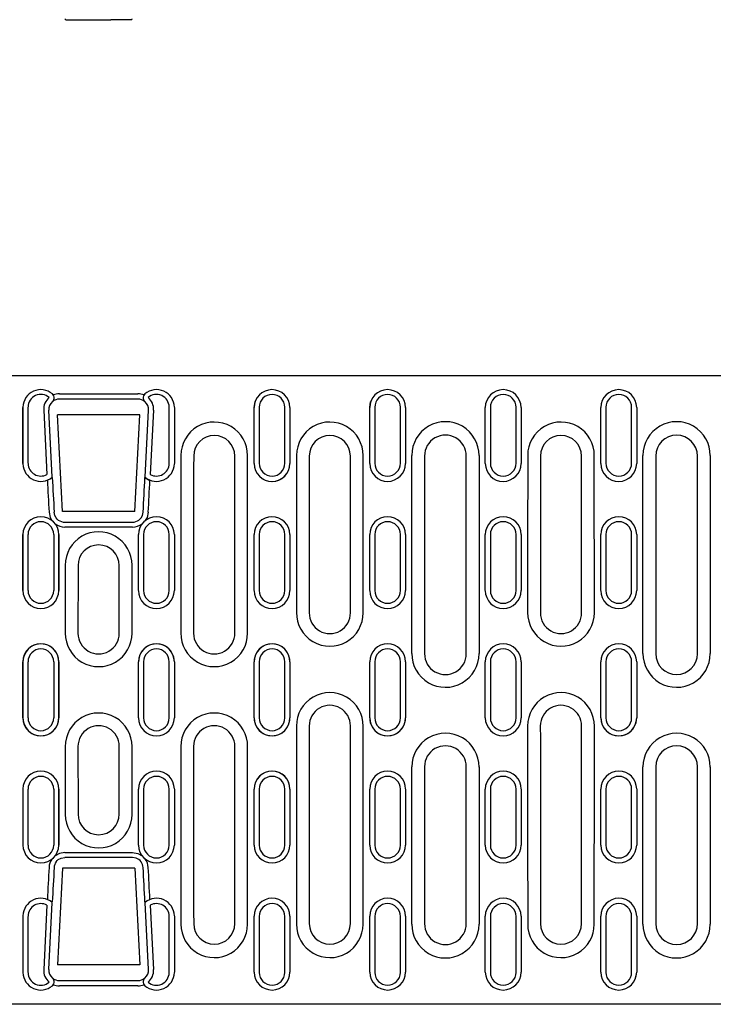
# Model space of a CAD drawing. Units: millimetres. Extents: x 98698 to 104095, y -2102 to 1795.
# Drawn here: x 100613 to 100750, y -1790 to -1597 of the extents above; entities that cross this region are included whole.
import ezdxf

# ---------------------------------------------------------------- set-up
doc = ezdxf.new("R2010")
doc.units = ezdxf.units.MM
doc.header["$LTSCALE"] = 2.5
doc.layers.add('DUENN-18', color=10, linetype='Continuous')
doc.layers.add('SICHTBAR', color=10, linetype='Continuous', lineweight=25)

msp = doc.modelspace()

# ---------------------------------------------------------------- linework, layer by layer
at = {"layer": 'DUENN-18'}
for p, q in [((100621.1773, -1669.9461), (100636.5828, -1669.9461)), ((100615.0127, -1683.5964), (100615.0127, -1672.6115)), ((100618.0848, -1673.1907), (100618.7343, -1685.8039)), ((100639.6753, -1673.1907), (100639.0258, -1685.8039)), ((100642.7473, -1683.5964), (100642.7473, -1672.6115)), ((100660.4127, -1672.6115), (100660.4127, -1683.5964)), ((100665.4473, -1683.5964), (100665.4473, -1672.6115)), ((100683.1127, -1672.6115), (100683.1127, -1683.5964)), ((100688.1473, -1683.5964), (100688.1473, -1672.6115)), ((100705.8127, -1672.6115), (100705.8127, -1683.5964)), ((100710.8473, -1683.5964), (100710.8473, -1672.6115)), ((100728.5127, -1672.6115), (100728.5127, -1683.5964)), ((100733.5473, -1683.5964), (100733.5473, -1672.6115)), ((100690.38, -1720.9624), (100690.38, -1682.0605)), ((100703.58, -1682.0605), (100703.58, -1720.9624)), ((100735.78, -1720.9624), (100735.78, -1682.0605)), ((100748.98, -1682.0605), (100748.98, -1720.9624)), ((100635.5346, -1696.1431), (100622.2255, -1696.1431)), ((100615.0127, -1708.582), (100615.0127, -1697.5858)), ((100620.0473, -1697.5858), (100620.0473, -1708.582)), ((100637.7127, -1697.5858), (100637.7127, -1708.582)), ((100642.7473, -1708.582), (100642.7473, -1697.5858)), ((100660.4127, -1697.5858), (100660.4127, -1708.582)), ((100665.4473, -1708.582), (100665.4473, -1697.5858)), ((100683.1127, -1697.5858), (100683.1127, -1708.582)), ((100688.1473, -1708.582), (100688.1473, -1697.5858)), ((100705.8127, -1697.5858), (100705.8127, -1708.582)), ((100710.8473, -1708.582), (100710.8473, -1697.5858)), ((100728.5127, -1697.5858), (100728.5127, -1708.582)), ((100733.5473, -1708.582), (100733.5473, -1697.5858)), ((100615.0127, -1733.581), (100615.0127, -1722.581)), ((100620.0473, -1722.581), (100620.0473, -1733.581)), ((100637.7127, -1722.581), (100637.7127, -1733.581)), ((100642.7473, -1733.581), (100642.7473, -1722.581)), ((100660.4127, -1722.581), (100660.4127, -1733.581)), ((100665.4473, -1733.581), (100665.4473, -1722.581)), ((100683.1127, -1722.581), (100683.1127, -1733.581)), ((100688.1473, -1733.581), (100688.1473, -1722.581)), ((100705.8127, -1722.581), (100705.8127, -1733.581)), ((100710.8473, -1733.581), (100710.8473, -1722.581)), ((100728.5127, -1722.581), (100728.5127, -1733.581)), ((100733.5473, -1733.581), (100733.5473, -1722.581)), ((100690.38, -1774.1016), (100690.38, -1743.2207)), ((100703.58, -1743.2207), (100703.58, -1774.1016)), ((100735.78, -1774.1016), (100735.78, -1743.2207)), ((100748.98, -1743.2207), (100748.98, -1774.1016)), ((100615.0127, -1758.5763), (100615.0127, -1747.5801)), ((100620.0473, -1747.5801), (100620.0473, -1758.5763)), ((100637.7127, -1747.5801), (100637.7127, -1758.5763)), ((100642.7473, -1758.5763), (100642.7473, -1747.5801)), ((100660.4127, -1747.5801), (100660.4127, -1758.5763)), ((100665.4473, -1758.5763), (100665.4473, -1747.5801)), ((100683.1127, -1747.5801), (100683.1127, -1758.5763)), ((100688.1473, -1758.5763), (100688.1473, -1747.5801)), ((100705.8127, -1747.5801), (100705.8127, -1758.5763)), ((100710.8473, -1758.5763), (100710.8473, -1747.5801)), ((100728.5127, -1747.5801), (100728.5127, -1758.5763)), ((100733.5473, -1758.5763), (100733.5473, -1747.5801)), ((100622.2255, -1760.0189), (100635.5346, -1760.0189)), ((100618.7343, -1770.3582), (100618.0848, -1782.9713)), ((100639.0258, -1770.3582), (100639.6753, -1782.9713)), ((100615.0127, -1783.5506), (100615.0127, -1772.5657)), ((100642.7473, -1783.5506), (100642.7473, -1772.5657)), ((100660.4127, -1772.5657), (100660.4127, -1783.5506)), ((100665.4473, -1783.5506), (100665.4473, -1772.5657)), ((100683.1127, -1772.5657), (100683.1127, -1783.5506)), ((100688.1473, -1783.5506), (100688.1473, -1772.5657)), ((100705.8127, -1772.5657), (100705.8127, -1783.5506)), ((100710.8473, -1783.5506), (100710.8473, -1772.5657)), ((100728.5127, -1772.5657), (100728.5127, -1783.5506)), ((100733.5473, -1783.5506), (100733.5473, -1772.5657)), ((100636.5828, -1786.2159), (100621.1773, -1786.2159))]:
    msp.add_line(p, q, dxfattribs=at)
at = {"layer": 'DUENN-18', "flags": 128}
for points in [[(100619.1359, -1693.2064), (100619.3632, -1694.2215), (100619.7165, -1694.8581)], [(100638.6242, -1693.2064), (100638.3969, -1694.2215), (100638.0436, -1694.8581)], [(100622.2255, -1760.0189), (100621.2019, -1760.1934), (100620.3488, -1760.6538)], [(100635.5346, -1760.0189), (100636.5582, -1760.1934), (100637.4112, -1760.6538)]]:
    msp.add_lwpolyline(points, dxfattribs=at)
at = {"layer": 'DUENN-18'}
for centre, radius, start, end in [((100621.1774, -1673.0208), 3.0747, 90.002119, 112.883562), ((100636.5827, -1673.0208), 3.0747, 67.116438, 89.997881), ((100617.53, -1672.6152), 2.5182, 49.899232, 178.447015), ((100621.1773, -1673.0315), 3.0966, 130.846091, 182.947888), ((100640.2301, -1672.6152), 2.5182, 1.552985, 130.100768), ((100636.5828, -1673.0315), 3.0966, 357.052112, 49.153909), ((100662.93, -1672.6154), 2.5173, 0.089557, 179.910435), ((100685.63, -1672.6154), 2.5173, 0.112218, 179.910477), ((100708.33, -1672.6154), 2.5173, 0.089503, 179.910482), ((100731.03, -1672.6154), 2.5173, 0.089612, 179.910388), ((100651.5801, -1682.0473), 6.5375, 359.537546, 180.115107), ((100674.2801, -1682.0473), 6.5375, 359.536778, 180.115092), ((100696.9801, -1682.0412), 6.6001, 359.521795, 180.167254), ((100719.6801, -1682.0473), 6.5375, 359.534899, 180.115107), ((100742.3801, -1682.0412), 6.6001, 359.520251, 180.167243), ((100662.93, -1683.5924), 2.5173, 180.089565, 359.910443), ((100685.63, -1683.5924), 2.5173, 180.089523, 359.887782), ((100708.33, -1683.5924), 2.5173, 180.089518, 359.910497), ((100731.03, -1683.5924), 2.5173, 180.089612, 359.910388), ((100617.5296, -1683.5931), 2.5177, 181.49123, 298.5848), ((100640.2305, -1683.5931), 2.5177, 241.4152, 358.50877), ((100617.53, -1697.5868), 2.5173, 0.022328, 179.97767), ((100640.23, -1697.5868), 2.5173, 0.02233, 179.977672), ((100662.93, -1697.5868), 2.5173, 0.022332, 179.977661), ((100685.63, -1697.5868), 2.5173, 0.071253, 179.977702), ((100708.33, -1697.5868), 2.5173, 0.022278, 179.977708), ((100731.03, -1697.5868), 2.5173, 0.022386, 179.977614), ((100622.2255, -1693.0519), 3.0913, 232.620587, 269.999104), ((100628.88, -1703.6009), 6.5514, 359.85962, 180.419208), ((100635.5346, -1693.0519), 3.0913, 270.000896, 307.379413), ((100617.53, -1708.581), 2.5173, 180.022392, 359.977609), ((100640.23, -1708.581), 2.5173, 180.022391, 359.977608), ((100662.93, -1708.581), 2.5173, 180.022401, 359.977606), ((100685.63, -1708.581), 2.5173, 180.02236, 359.928727), ((100708.33, -1708.581), 2.5173, 180.022354, 359.97766), ((100731.03, -1708.581), 2.5173, 180.022448, 359.977552), ((100674.2799, -1712.9619), 6.5548, 179.517364, 0.179306), ((100719.6799, -1712.9619), 6.5548, 179.519077, 0.179295), ((100628.8801, -1716.9718), 6.5557, 179.826166, 0.394408), ((100651.5799, -1716.9719), 6.5557, 179.518848, 0.175096), ((100617.53, -1722.581), 2.5173, 0, 180), ((100640.23, -1722.581), 2.5173, 0, 180), ((100662.93, -1722.581), 2.5173, 0, 180), ((100685.63, -1722.581), 2.5173, 0, 180), ((100708.33, -1722.581), 2.5173, 0, 180), ((100731.03, -1722.581), 2.5173, 0, 180), ((100696.9799, -1720.9816), 6.6001, 179.515504, 0.167261), ((100742.3799, -1720.9816), 6.6001, 179.517289, 0.167247), ((100674.2801, -1735.1801), 6.5564, 359.520313, 180.170881), ((100719.6801, -1735.1801), 6.5564, 359.525192, 180.170893), ((100617.53, -1733.581), 2.5173, 180, 0), ((100628.88, -1739.1899), 6.5557, 359.822295, 180.431555), ((100640.23, -1733.581), 2.5173, 180, 0), ((100651.5801, -1739.1902), 6.5557, 359.51888, 180.175093), ((100662.93, -1733.581), 2.5173, 180, 0), ((100685.63, -1733.581), 2.5173, 180, 0), ((100708.33, -1733.581), 2.5173, 180, 0), ((100731.03, -1733.581), 2.5173, 180, 0), ((100696.9801, -1743.2014), 6.6001, 359.515636, 180.167251), ((100742.3801, -1743.2014), 6.6001, 359.514111, 180.16724), ((100617.53, -1747.581), 2.5173, 0.022391, 179.977608), ((100640.23, -1747.581), 2.5173, 0.022392, 179.977609), ((100662.93, -1747.581), 2.5173, 0.022394, 179.977598), ((100685.63, -1747.581), 2.5173, 0.071273, 179.97764), ((100708.33, -1747.581), 2.5173, 0.02234, 179.977646), ((100731.03, -1747.581), 2.5173, 0.022448, 179.977552), ((100628.8801, -1752.5612), 6.5513, 179.859552, 0.291331), ((100617.53, -1758.5753), 2.5173, 180.02233, 359.977672), ((100640.23, -1758.5753), 2.5173, 180.022328, 359.97767), ((100662.93, -1758.5753), 2.5173, 180.022339, 359.977668), ((100685.63, -1758.5753), 2.5173, 180.022298, 359.928747), ((100708.33, -1758.5753), 2.5173, 180.022292, 359.977722), ((100731.03, -1758.5753), 2.5173, 180.022386, 359.977614), ((100622.2309, -1763.1156), 3.0991, 144.225153, 177.04089), ((100635.5292, -1763.1156), 3.0991, 2.95911, 35.774847), ((100617.5296, -1772.569), 2.5177, 61.4152, 178.50877), ((100640.2305, -1772.569), 2.5177, 1.49123, 118.5848), ((100662.93, -1772.5696), 2.5173, 0.089557, 179.910435), ((100685.63, -1772.5696), 2.5173, 0.112218, 179.910477), ((100708.33, -1772.5696), 2.5173, 0.089503, 179.910482), ((100731.03, -1772.5696), 2.5173, 0.089612, 179.910388), ((100651.5799, -1774.1147), 6.5375, 179.537546, 0.115107), ((100674.2799, -1774.1147), 6.5375, 179.53849, 0.1151), ((100696.9799, -1774.1209), 6.6001, 179.518453, 0.167257), ((100719.6799, -1774.1147), 6.5375, 179.538316, 0.115122), ((100742.3799, -1774.1209), 6.6001, 179.520251, 0.167243), ((100617.53, -1783.5469), 2.5182, 181.552985, 310.100768), ((100621.1773, -1783.1306), 3.0966, 177.052112, 229.153909), ((100636.5828, -1783.1306), 3.0966, 310.846091, 2.947888), ((100640.2301, -1783.5469), 2.5182, 229.899232, 358.447015), ((100662.93, -1783.5467), 2.5173, 180.089565, 359.910443), ((100685.63, -1783.5467), 2.5173, 180.089523, 359.887782), ((100708.33, -1783.5467), 2.5173, 180.089518, 359.910497), ((100731.03, -1783.5467), 2.5173, 180.089612, 359.910388), ((100621.1773, -1783.1415), 3.0744, 247.11572, 269.999417), ((100636.5828, -1783.1415), 3.0744, 270.000583, 292.88428)]:
    msp.add_arc(centre, radius, start, end, dxfattribs=at)
for centre, major_axis, ratio, start_param, end_param in [((100661.6364, -1728.081), (0, 954.2656), 0.01740934, 1.52255145, 1.55913353), ((100641.5237, -1728.081), (0, 954.2656), 0.01740934, 4.72405178, 4.76063385), ((100684.3364, -1728.081), (0, 954.2656), 0.01740934, 1.52255145, 1.55493041), ((100664.2237, -1728.081), (0, 954.2656), 0.01740934, 4.7282549, 4.76063385), ((100729.7364, -1728.081), (0, 954.2656), 0.01740934, 1.52255145, 1.55493041), ((100709.6237, -1728.081), (0, 954.2656), 0.01740934, 4.7282549, 4.76063385), ((100637.6127, -1728.081), (-49.9737, 954.2652), 0.01741296, 1.52674759, 1.53333025), ((100620.1474, -1728.081), (49.9737, 954.2652), 0.01741296, 4.74985506, 4.75643772), ((100638.9364, -1728.081), (0, 954.2656), 0.01740934, 1.54515695, 1.55913353), ((100618.8237, -1728.081), (0, 954.2656), 0.01740934, 4.72405178, 4.73802835), ((100684.3364, -1728.081), (0, 954.2656), 0.01740934, 1.57825622, 1.6190412), ((100664.2237, -1728.081), (0, 954.2656), 0.01740934, 4.66414411, 4.70492909), ((100729.7364, -1728.081), (0, 954.2656), 0.01740934, 1.57825622, 1.6190412), ((100709.6237, -1728.081), (0, 954.2656), 0.01740934, 4.66414411, 4.70492909), ((100638.9364, -1728.081), (0, 954.2656), 0.01740934, 1.58245913, 1.5964357), ((100618.8237, -1728.081), (0, 954.2656), 0.01740934, 4.68674961, 4.70072618), ((100661.6364, -1728.081), (0, 954.2656), 0.01740934, 1.58245913, 1.6190412), ((100641.5237, -1728.081), (0, 954.2656), 0.01740934, 4.66414411, 4.70072618), ((100637.6127, -1728.081), (49.9737, 954.2652), 0.01741296, 1.6082624, 1.61484507), ((100620.1474, -1728.081), (-49.9737, 954.2652), 0.01741296, 4.66834024, 4.6749229)]:
    msp.add_ellipse(centre, major_axis=major_axis, ratio=ratio, start_param=start_param, end_param=end_param, dxfattribs=at)
at = {"layer": 'SICHTBAR'}
for p, q in [((100622.4411, -1596.5208), (100626.5082, -1596.5562)), ((100626.5082, -1596.5562), (100631.2519, -1596.5562)), ((100635.319, -1596.5208), (100631.2519, -1596.5562)), ((100379.38, -1666.3434), (100878.38, -1666.3434)), ((100619.8064, -1671.4973), (100619.8077, -1671.5223)), ((100620.1403, -1670.8945), (100620.1418, -1670.884)), ((100636.5828, -1671.0069), (100621.1773, -1671.0069)), ((100637.6183, -1670.8841), (100637.6198, -1670.8946)), ((100637.9537, -1671.4973), (100637.9524, -1671.5223)), ((100659.6134, -1671.4939), (100659.6111, -1671.5004)), ((100682.3134, -1671.4939), (100682.3111, -1671.5004)), ((100614.0129, -1672.6629), (100614.0129, -1683.6478)), ((100619.7615, -1686.3625), (100619.0833, -1673.1908)), ((100637.9986, -1686.3625), (100638.6768, -1673.1908)), ((100643.7472, -1672.6629), (100643.7472, -1683.6478)), ((100659.4129, -1683.6478), (100659.4129, -1672.6629)), ((100666.4472, -1672.6629), (100666.4472, -1683.6478)), ((100682.1129, -1683.6478), (100682.1129, -1672.6629)), ((100689.1472, -1672.6629), (100689.1472, -1683.6478)), ((100704.8129, -1683.6478), (100704.8129, -1672.6629)), ((100711.8472, -1672.6629), (100711.8472, -1683.6478)), ((100727.5129, -1683.6478), (100727.5129, -1672.6629)), ((100734.5472, -1672.6629), (100734.5472, -1683.6478)), ((100636.98, -1674.081), (100620.78, -1674.081)), ((100621.7758, -1693.081), (100620.78, -1674.081)), ((100635.9843, -1693.081), (100636.98, -1674.081)), ((100692.88, -1682.181), (100692.88, -1720.981)), ((100701.08, -1720.981), (100701.08, -1682.181)), ((100738.28, -1682.181), (100738.28, -1720.981)), ((100746.48, -1720.981), (100746.48, -1682.181)), ((100643.7495, -1683.6547), (100643.7472, -1683.6478)), ((100635.9843, -1693.081), (100621.7758, -1693.081)), ((100622.2255, -1695.1767), (100635.5346, -1695.1767)), ((100614.9068, -1695.2695), (100614.9049, -1695.2716)), ((100642.8552, -1695.2716), (100642.8533, -1695.2695)), ((100660.3068, -1695.2695), (100660.3049, -1695.2716)), ((100665.5552, -1695.2716), (100665.5533, -1695.2695)), ((100683.0068, -1695.2695), (100683.0049, -1695.2716)), ((100688.2552, -1695.2716), (100688.2533, -1695.2695)), ((100705.7068, -1695.2695), (100705.7049, -1695.2716)), ((100710.9552, -1695.2716), (100710.9533, -1695.2695)), ((100728.4068, -1695.2695), (100728.4049, -1695.2716)), ((100733.6552, -1695.2716), (100733.6533, -1695.2695)), ((100614.0129, -1697.6115), (100614.0129, -1708.6077)), ((100621.0472, -1708.6077), (100621.0472, -1697.6115)), ((100636.7129, -1708.6077), (100636.7129, -1697.6115)), ((100643.7472, -1697.6115), (100643.7472, -1708.6077)), ((100659.4129, -1708.6077), (100659.4129, -1697.6115)), ((100666.4472, -1697.6115), (100666.4472, -1708.6077)), ((100682.1129, -1708.6077), (100682.1129, -1697.6115)), ((100689.1472, -1697.6115), (100689.1472, -1708.6077)), ((100704.8129, -1708.6077), (100704.8129, -1697.6115)), ((100711.8472, -1697.6115), (100711.8472, -1708.6077)), ((100727.5129, -1708.6077), (100727.5129, -1697.6115)), ((100734.5472, -1697.6115), (100734.5472, -1708.6077)), ((100624.8423, -1716.981), (100624.824, -1716.981)), ((100632.9178, -1716.981), (100632.936, -1716.981)), ((100614.0129, -1722.581), (100614.0129, -1733.581)), ((100621.0472, -1733.581), (100621.0472, -1722.581)), ((100636.7129, -1733.581), (100636.7129, -1722.581)), ((100643.7472, -1722.581), (100643.7472, -1733.581)), ((100659.4129, -1733.581), (100659.4129, -1722.581)), ((100666.4472, -1722.581), (100666.4472, -1733.581)), ((100682.1129, -1733.581), (100682.1129, -1722.581)), ((100689.1472, -1722.581), (100689.1472, -1733.581)), ((100704.8129, -1733.581), (100704.8129, -1722.581)), ((100711.8472, -1722.581), (100711.8472, -1733.581)), ((100727.5129, -1733.581), (100727.5129, -1722.581)), ((100734.5472, -1722.581), (100734.5472, -1733.581)), ((100715.6416, -1735.181), (100715.6234, -1735.181)), ((100723.7185, -1735.181), (100723.7367, -1735.181)), ((100692.88, -1743.181), (100692.88, -1773.981)), ((100701.08, -1773.981), (100701.08, -1743.181)), ((100738.28, -1743.181), (100738.28, -1773.981)), ((100746.48, -1773.981), (100746.48, -1743.181)), ((100614.0129, -1747.5543), (100614.0129, -1758.5505)), ((100621.0472, -1758.5505), (100621.0472, -1747.5543)), ((100636.7129, -1758.5505), (100636.7129, -1747.5543)), ((100643.7472, -1747.5543), (100643.7472, -1758.5505)), ((100659.4129, -1758.5505), (100659.4129, -1747.5543)), ((100666.4472, -1747.5543), (100666.4472, -1758.5505)), ((100682.1129, -1758.5505), (100682.1129, -1747.5543)), ((100689.1472, -1747.5543), (100689.1472, -1758.5505)), ((100704.8129, -1758.5505), (100704.8129, -1747.5543)), ((100711.8472, -1747.5543), (100711.8472, -1758.5505)), ((100727.5129, -1758.5505), (100727.5129, -1747.5543)), ((100734.5472, -1747.5543), (100734.5472, -1758.5505)), ((100614.9049, -1760.8904), (100614.9068, -1760.8926)), ((100620.1533, -1760.8926), (100620.1552, -1760.8904)), ((100637.6049, -1760.8904), (100637.6068, -1760.8926)), ((100642.8533, -1760.8926), (100642.8552, -1760.8904)), ((100660.3049, -1760.8904), (100660.3068, -1760.8926)), ((100665.5533, -1760.8926), (100665.5552, -1760.8904)), ((100635.5346, -1760.9853), (100622.2255, -1760.9853)), ((100621.7758, -1763.081), (100620.78, -1782.081)), ((100635.9843, -1763.081), (100621.7758, -1763.081)), ((100635.9843, -1763.081), (100636.98, -1782.081)), ((100619.0833, -1782.9713), (100619.7615, -1769.7995)), ((100638.6768, -1782.9713), (100637.9986, -1769.7995)), ((100614.0129, -1772.5142), (100614.0129, -1783.4991)), ((100643.7472, -1772.5142), (100643.7472, -1783.4991)), ((100659.4129, -1783.4991), (100659.4129, -1772.5142)), ((100666.4472, -1772.5142), (100666.4472, -1783.4991)), ((100682.1129, -1783.4991), (100682.1129, -1772.5142)), ((100689.1472, -1772.5142), (100689.1472, -1783.4991)), ((100704.8129, -1783.4991), (100704.8129, -1772.5142)), ((100711.8472, -1772.5142), (100711.8472, -1783.4991)), ((100727.5129, -1783.4991), (100727.5129, -1772.5142)), ((100734.5472, -1772.5142), (100734.5472, -1783.4991)), ((100636.98, -1782.081), (100620.78, -1782.081)), ((100619.8077, -1784.6397), (100619.8064, -1784.6647)), ((100620.1418, -1785.278), (100620.1403, -1785.2675)), ((100621.1773, -1785.1552), (100636.5828, -1785.1552)), ((100637.6198, -1785.2676), (100637.6183, -1785.278)), ((100637.9524, -1784.6397), (100637.9537, -1784.6647)), ((100878.38, -1789.8186), (100379.38, -1789.8186))]:
    msp.add_line(p, q, dxfattribs=at)
at = {"layer": 'SICHTBAR', "flags": 128}
for points in [[(100659.4106, -1672.6698), (100659.5937, -1671.5508), (100659.6187, -1671.5044)], [(100682.1106, -1672.6698), (100682.2937, -1671.5508), (100682.3187, -1671.5044)], [(100620.5271, -1694.3076), (100620.288, -1693.877), (100620.1344, -1693.1906)], [(100637.233, -1694.3076), (100637.4721, -1693.877), (100637.6257, -1693.1906)], [(100620.955, -1694.7473), (100620.7661, -1694.5844), (100620.5271, -1694.3076)], [(100636.805, -1694.7473), (100636.994, -1694.5844), (100637.233, -1694.3076)], [(100620.3488, -1760.6538), (100620.293, -1760.7264), (100620.1422, -1760.8774)], [(100637.4112, -1760.6538), (100637.4671, -1760.7264), (100637.6178, -1760.8774)], [(100620.5271, -1761.8545), (100620.7522, -1761.5913), (100620.955, -1761.4147)], [(100620.955, -1761.4147), (100621.5325, -1761.1033), (100622.2255, -1760.9853)], [(100636.805, -1761.4147), (100636.2276, -1761.1033), (100635.5346, -1760.9853)], [(100637.233, -1761.8545), (100637.0079, -1761.5913), (100636.805, -1761.4147)], [(100734.3056, -1784.6489), (100734.5247, -1783.9085), (100734.5495, -1783.4923)]]:
    msp.add_lwpolyline(points, dxfattribs=at)
at = {"layer": 'SICHTBAR'}
for centre, radius, start, end in [((100622.9502, -1595.8099), 0.8743, 216.032476, 234.38956), ((100634.8099, -1595.8099), 0.8743, 305.61044, 323.967524), ((100617.53, -1672.6681), 3.5184, 49.899119, 178.446405), ((100619.152, -1670.7414), 1, 351.795032, 49.922847), ((100638.6081, -1670.7414), 1, 130.077153, 188.204968), ((100640.2301, -1672.6681), 3.5184, 1.553595, 130.100881), ((100662.9301, -1672.6683), 3.5172, 0.500518, 179.911655), ((100685.6301, -1672.6683), 3.5172, 0.502029, 179.911644), ((100708.3301, -1672.6683), 3.5172, 0.501561, 179.911737), ((100731.0301, -1672.6683), 3.5172, 0.502029, 179.911644), ((100621.1773, -1673.0839), 2.0968, 130.829667, 182.92269), ((100619.1526, -1670.7414), 0.9994, 310.857934, 351.792796), ((100619.1137, -1670.7585), 1.0321, 312.258558, 351.67979), ((100621.1773, -1673.0843), 2.0774, 89.999967, 131.245872), ((100636.5828, -1673.0843), 2.0774, 48.754128, 90.000033), ((100638.6075, -1670.7414), 0.9994, 188.207204, 229.142066), ((100638.6464, -1670.7585), 1.0321, 188.325097, 227.741121), ((100636.5828, -1673.0839), 2.0968, 357.07731, 49.170333), ((100651.58, -1682.187), 4.0378, 0.084338, 179.878876), ((100674.28, -1682.187), 4.0378, 0.084338, 179.878876), ((100696.98, -1682.181), 4.1, 0, 180.053988), ((100719.68, -1682.187), 4.0378, 0.084341, 179.902361), ((100742.38, -1682.181), 4.1, 0.043112, 180), ((100617.5299, -1683.6426), 3.5183, 181.55105, 309.36673), ((100640.2301, -1683.6426), 3.5183, 230.63327, 358.44895), ((100662.9301, -1683.6514), 3.5195, 180.053905, 359.780755), ((100662.93, -1683.6424), 3.5172, 180.503679, 359.911658), ((100685.63, -1683.6424), 3.5172, 180.502029, 359.911644), ((100708.33, -1683.6424), 3.5172, 180.501561, 359.911737), ((100731.03, -1683.6424), 3.5172, 180.502029, 359.911644), ((100642.3498, -1679.3058), 8.3587, 238.443338, 245.987937), ((100617.53, -1697.6129), 3.5172, 0.022029, 179.752138), ((100622.2255, -1693.0828), 2.0939, 232.647222, 269.999705), ((100635.5346, -1693.0828), 2.0939, 270.000295, 307.352778), ((100640.2301, -1697.6129), 3.5172, 0.247862, 179.977971), ((100662.9301, -1697.6129), 3.5172, 0.244907, 179.97797), ((100685.6301, -1697.6129), 3.5172, 0.247978, 179.977959), ((100708.3301, -1697.6129), 3.5172, 0.24705, 179.978052), ((100731.0301, -1697.6129), 3.5172, 0.247978, 179.977959), ((100628.88, -1703.6844), 4.0517, 0.047708, 179.842666), ((100617.5301, -1708.6064), 3.5172, 180.022059, 359.752135), ((100640.23, -1708.6064), 3.5172, 180.247865, 359.977941), ((100662.93, -1708.6064), 3.5172, 180.251307, 359.977943), ((100685.63, -1708.6064), 3.5172, 180.24798, 359.977929), ((100708.33, -1708.6064), 3.5172, 180.247053, 359.978022), ((100731.03, -1708.6064), 3.5172, 180.24798, 359.977929), ((100674.28, -1712.9824), 4.055, 179.980542, 0.105229), ((100719.68, -1712.9824), 4.055, 179.980557, 0.117378), ((100628.88, -1716.9819), 4.056, 179.953304, 0.012517), ((100651.58, -1716.9819), 4.056, 179.987352, 0.091514), ((100617.53, -1722.5805), 3.5195, 0, 180.044476), ((100617.53, -1722.581), 3.5172, 0, 180), ((100640.23, -1722.5805), 3.5195, 359.955524, 180), ((100640.23, -1722.581), 3.5172, 0, 180), ((100662.93, -1722.5805), 3.5195, 359.965116, 180), ((100662.93, -1722.581), 3.5172, 0, 180), ((100685.63, -1722.581), 3.5172, 0, 180), ((100708.33, -1722.581), 3.5172, 0, 180), ((100731.03, -1722.581), 3.5172, 0, 180), ((100696.98, -1720.981), 4.1, 179.937203, 0), ((100742.38, -1720.981), 4.1, 180, 359.959991), ((100674.28, -1735.1806), 4.0567, 0, 180.095273), ((100719.68, -1735.1806), 4.0567, 0, 180.119544), ((100617.53, -1733.5815), 3.5195, 180, 0.058758), ((100617.53, -1733.581), 3.5172, 180, 0), ((100640.23, -1733.581), 3.5172, 180, 0), ((100662.93, -1733.5815), 3.5195, 179.934633, 0), ((100662.93, -1733.581), 3.5172, 180, 0), ((100685.63, -1733.5815), 3.5195, 179.934633, 0), ((100685.63, -1733.581), 3.5172, 180, 0), ((100708.33, -1733.581), 3.5172, 180, 0), ((100731.03, -1733.5815), 3.5195, 179.934252, 0), ((100731.03, -1733.581), 3.5172, 180, 0), ((100628.88, -1739.1801), 4.056, 359.987391, 180.151571), ((100651.58, -1739.1801), 4.056, 359.987358, 180.084248), ((100696.98, -1743.181), 4.1, 0, 180.053922), ((100742.38, -1743.181), 4.1, 0.043198, 180), ((100617.53, -1747.5557), 3.5172, 0.022059, 179.752135), ((100640.2301, -1747.5557), 3.5172, 0.247865, 179.977941), ((100662.93, -1747.5509), 3.5195, 0, 179.965689), ((100662.9301, -1747.5557), 3.5172, 0.24491, 179.977939), ((100685.6301, -1747.5557), 3.5172, 0.24798, 179.977929), ((100708.3301, -1747.5557), 3.5172, 0.247053, 179.978022), ((100731.0301, -1747.5557), 3.5172, 0.24798, 179.977929), ((100628.88, -1752.4776), 4.0517, 180.06186, 359.952224), ((100617.5301, -1758.5492), 3.5172, 180.022029, 359.752138), ((100640.23, -1758.5492), 3.5172, 180.247862, 359.977971), ((100662.93, -1758.5492), 3.5172, 180.251305, 359.977973), ((100685.63, -1758.5492), 3.5172, 180.247978, 359.977959), ((100708.33, -1758.5492), 3.5172, 180.24705, 359.978052), ((100731.03, -1758.5492), 3.5172, 180.247978, 359.977959), ((100622.2253, -1763.079), 2.0936, 144.204706, 177.054388), ((100635.5348, -1763.079), 2.0936, 2.945612, 35.795294), ((100617.5299, -1772.5194), 3.5183, 50.63327, 178.44895), ((100640.2301, -1772.5194), 3.5183, 1.55105, 129.36673), ((100662.9301, -1772.5197), 3.5172, 0.500518, 179.911655), ((100685.6301, -1772.5197), 3.5172, 0.502029, 179.911644), ((100708.3301, -1772.5197), 3.5172, 0.501561, 179.911737), ((100731.0301, -1772.5197), 3.5172, 0.502029, 179.911644), ((100651.58, -1773.9751), 4.0378, 180.084338, 359.878876), ((100674.28, -1773.9751), 4.0378, 180.084338, 359.878876), ((100696.98, -1773.981), 4.1, 179.951662, 0), ((100719.68, -1773.9751), 4.0378, 180.084336, 359.859256), ((100742.38, -1773.981), 4.1, 180.043112, 0), ((100617.53, -1783.4939), 3.5184, 181.553595, 310.100881), ((100621.1773, -1783.0782), 2.0968, 177.077361, 229.170264), ((100636.5828, -1783.0782), 2.0968, 310.829736, 2.922639), ((100640.2301, -1783.4939), 3.5184, 229.899119, 358.446405), ((100662.93, -1783.4937), 3.5172, 180.503679, 359.911658), ((100685.63, -1783.4937), 3.5172, 180.502029, 359.911644), ((100708.33, -1783.4937), 3.5172, 180.501561, 359.911737), ((100731.03, -1783.4937), 3.5172, 180.502029, 359.911644), ((100619.152, -1785.4207), 1, 310.077153, 8.204968), ((100619.1526, -1785.4206), 0.9994, 8.207204, 49.142066), ((100621.1773, -1783.0778), 2.0774, 228.754151, 269.999954), ((100619.1136, -1785.4036), 1.0321, 8.325097, 47.741121), ((100636.5828, -1783.0778), 2.0774, 270.000046, 311.245849), ((100638.6081, -1785.4207), 1, 171.795032, 229.922847), ((100638.6075, -1785.4206), 0.9994, 130.857934, 171.792796), ((100638.6464, -1785.4036), 1.0321, 132.258558, 171.67979)]:
    msp.add_arc(centre, radius, start, end, dxfattribs=at)
for centre, major_axis, ratio, start_param, end_param in [((100597.3541, -1728.081), (0.8726, 954.2656), 0.0174311, 4.75897723, 4.77050449), ((100660.406, -1728.081), (-0.8726, 954.2656), 0.0174311, 1.51268082, 1.52420807), ((100642.7541, -1728.081), (0.8726, 954.2656), 0.0174311, 4.75897723, 4.77050449), ((100683.106, -1728.081), (-0.8726, 954.2656), 0.0174311, 1.51268082, 1.52420807), ((100665.4541, -1728.081), (0.8726, 954.2656), 0.0174311, 4.75897723, 4.77050449), ((100705.806, -1728.081), (-0.8726, 954.2656), 0.0174311, 1.51268082, 1.52420807), ((100688.1541, -1728.081), (0.8726, 954.2656), 0.0174311, 4.75897723, 4.77050449), ((100728.506, -1728.081), (-0.8726, 954.2656), 0.0174311, 1.51268082, 1.52420807), ((100710.8541, -1728.081), (0.8726, 954.2656), 0.0174311, 4.75897723, 4.77050449), ((100751.206, -1728.081), (-0.8726, 954.2656), 0.0174311, 1.51268082, 1.52420807), ((100664.1361, -1728.081), (0, 951.7656), 0.01745506, 1.52255145, 1.55913353), ((100639.024, -1728.081), (0, 951.7656), 0.01745506, 4.72405178, 4.76063385), ((100686.8361, -1728.081), (0, 951.7656), 0.01745506, 1.52255145, 1.55493041), ((100661.724, -1728.081), (0, 951.7656), 0.01745506, 4.7282549, 4.76063385), ((100732.2361, -1728.081), (0, 951.7656), 0.01745506, 1.52255145, 1.55493041), ((100707.124, -1728.081), (0, 951.7656), 0.01745506, 4.7282549, 4.76063385), ((100638.6112, -1728.0287), (-49.9737, 953.2652), 0.01743113, 1.52622892, 1.53332834), ((100619.1489, -1728.0287), (49.9737, 953.2652), 0.01743113, 4.74985697, 4.75695638), ((100634.3516, -1693.2041), (6.723, 17.6389), 0.0563375, 5.12802665, 5.13206772), ((100634.3516, -1693.2041), (6.723, 17.6389), 0.0563375, 5.13206772, 5.13207743), ((100597.3541, -1728.081), (0.4365, 954.2656), 0.01744907, 4.7328013, 4.74432855), ((100637.706, -1728.081), (-0.4365, 954.2656), 0.01744907, 1.53885676, 1.55038401), ((100642.7541, -1728.081), (0.4365, 954.2656), 0.01744907, 4.7328013, 4.74432855), ((100683.106, -1728.081), (-0.4365, 954.2656), 0.01744907, 1.53885676, 1.55038401), ((100665.4541, -1728.081), (0.4365, 954.2656), 0.01744907, 4.7328013, 4.74432855), ((100705.806, -1728.081), (-0.4365, 954.2656), 0.01744907, 1.53885676, 1.55038401), ((100688.1541, -1728.081), (0.4365, 954.2656), 0.01744907, 4.7328013, 4.74432855), ((100728.506, -1728.081), (-0.4365, 954.2656), 0.01744907, 1.53885676, 1.55038401), ((100710.8541, -1728.081), (0.4365, 954.2656), 0.01744907, 4.7328013, 4.74432855), ((100751.206, -1728.081), (-0.4365, 954.2656), 0.01744907, 1.53885676, 1.55038401), ((100641.4361, -1728.081), (0, 951.7656), 0.01745506, 1.54515695, 1.55913353), ((100616.3233, -1728.081), (0, 950.7656), 0.01745506, 4.72406405, 4.73805533), ((100616.324, -1728.081), (0, 951.7656), 0.01745506, 4.72405178, 4.73802835), ((100597.3541, -1728.081), (0, 954.2656), 0.01745506, 4.70662535, 4.71815261), ((100637.706, -1728.081), (0, 954.2656), 0.01745506, 1.5650327, 1.57655995), ((100620.0541, -1728.081), (0, 954.2656), 0.01745506, 4.70662535, 4.71815261), ((100660.406, -1728.081), (0, 954.2656), 0.01745506, 1.5650327, 1.57655995), ((100642.7541, -1728.081), (0, 954.2656), 0.01745506, 4.70662535, 4.71815261), ((100683.106, -1728.081), (0, 954.2656), 0.01745506, 1.5650327, 1.57655995), ((100665.4541, -1728.081), (0, 954.2656), 0.01745506, 4.70662535, 4.71815261), ((100705.806, -1728.081), (0, 954.2656), 0.01745506, 1.5650327, 1.57655995), ((100688.1541, -1728.081), (0, 954.2656), 0.01745506, 4.70662535, 4.71815261), ((100728.506, -1728.081), (0, 954.2656), 0.01745506, 1.5650327, 1.57655995), ((100710.8541, -1728.081), (0, 954.2656), 0.01745506, 4.70662535, 4.71815261), ((100751.206, -1728.081), (0, 954.2656), 0.01745506, 1.5650327, 1.57655995), ((100686.8361, -1728.081), (0, 951.7656), 0.01745506, 1.57825622, 1.6190412), ((100661.724, -1728.081), (0, 951.7656), 0.01745506, 4.66414411, 4.70492909), ((100732.2361, -1728.081), (0, 951.7656), 0.01745506, 1.57825622, 1.6190412), ((100707.124, -1728.081), (0, 951.7656), 0.01745506, 4.66414411, 4.70492909), ((100641.4361, -1728.081), (0, 951.7656), 0.01745506, 1.58245913, 1.5964357), ((100616.324, -1728.081), (0, 951.7656), 0.01745506, 4.68674961, 4.70072618), ((100664.1361, -1728.081), (0, 951.7656), 0.01745506, 1.58245913, 1.6190412), ((100639.024, -1728.081), (0, 951.7656), 0.01745506, 4.66414411, 4.70072618), ((100637.706, -1728.081), (0.4365, 954.2656), 0.01744907, 1.59120864, 1.60273589), ((100620.0541, -1728.081), (-0.4365, 954.2656), 0.01744907, 4.68044941, 4.69197667), ((100660.406, -1728.081), (0.4365, 954.2656), 0.01744907, 1.59120864, 1.60273589), ((100642.7541, -1728.081), (-0.4365, 954.2656), 0.01744907, 4.68044941, 4.69197667), ((100683.106, -1728.081), (0.4365, 954.2656), 0.01744907, 1.59120864, 1.60273589), ((100665.4541, -1728.081), (-0.4365, 954.2656), 0.01744907, 4.68044941, 4.69197667), ((100705.806, -1728.081), (0.4365, 954.2656), 0.01744907, 1.59120864, 1.60273589), ((100688.1541, -1728.081), (-0.4365, 954.2656), 0.01744907, 4.68044941, 4.69197667), ((100728.506, -1728.081), (0.4365, 954.2656), 0.01744907, 1.59120864, 1.60273589), ((100710.8541, -1728.081), (-0.4365, 954.2656), 0.01744907, 4.68044941, 4.69197667), ((100751.206, -1728.081), (0.4365, 954.2656), 0.01744907, 1.59120864, 1.60273589), ((100638.6112, -1728.1334), (49.9737, 953.2652), 0.01743113, 1.60826431, 1.61536373), ((100619.1489, -1728.1334), (-49.9737, 953.2652), 0.01743113, 4.66782158, 4.67492099), ((100634.3516, -1762.958), (-6.723, 17.6389), 0.0563375, 4.29271024, 4.29675131), ((100634.3516, -1762.958), (-6.723, 17.6389), 0.0563375, 4.29270053, 4.29271024), ((100642.7541, -1728.081), (-0.8726, 954.2656), 0.0174311, 4.65427347, 4.66580073), ((100683.106, -1728.081), (0.8726, 954.2656), 0.0174311, 1.61738458, 1.62891183), ((100665.4541, -1728.081), (-0.8726, 954.2656), 0.0174311, 4.65427347, 4.66580073), ((100705.806, -1728.081), (0.8726, 954.2656), 0.0174311, 1.61738458, 1.62891183), ((100688.1541, -1728.081), (-0.8726, 954.2656), 0.0174311, 4.65427347, 4.66580073), ((100728.506, -1728.081), (0.8726, 954.2656), 0.0174311, 1.61738458, 1.62891183), ((100710.8541, -1728.081), (-0.8726, 954.2656), 0.0174311, 4.65427347, 4.66580073), ((100751.206, -1728.081), (0.8726, 954.2656), 0.0174311, 1.61738458, 1.62891183)]:
    msp.add_ellipse(centre, major_axis=major_axis, ratio=ratio, start_param=start_param, end_param=end_param, dxfattribs=at)

doc.saveas('drawing.dxf')
